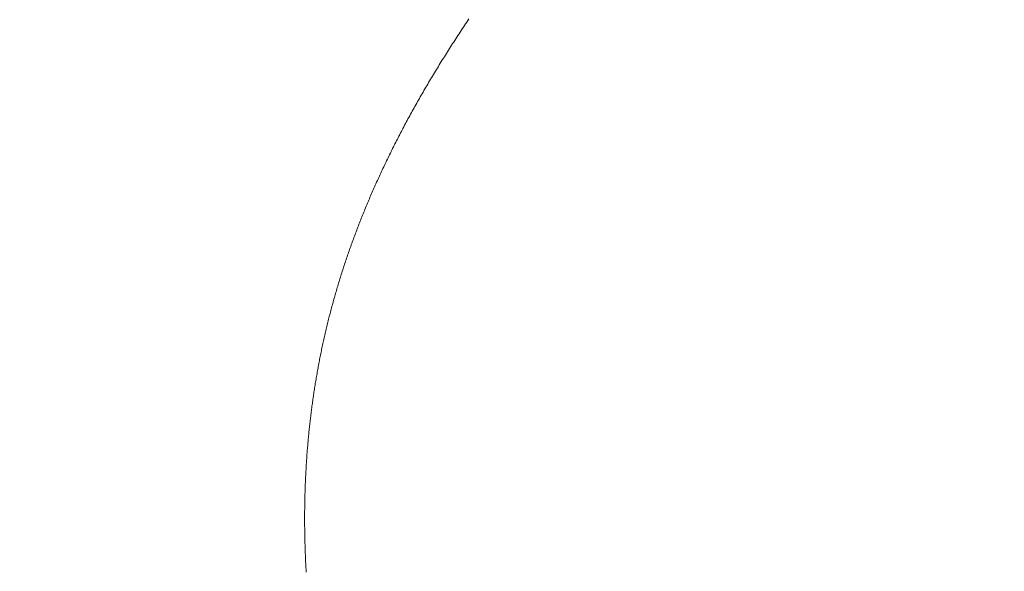
# Model space of a CAD drawing. Extents: x 0 to 171, y -1 to 179.
# Drawn here: x 21 to 21, y 15 to 15 of the extents above; entities that cross this region are included whole.
import ezdxf

# ---------------------------------------------------------------- set-up
doc = ezdxf.new("R2010")
doc.units = 0
doc.header["$MEASUREMENT"] = 0
doc.header["$PDMODE"] = 2
doc.layers.get('0').update_dxf_attribs({"linetype": 'CONTINUOUS'})
doc.layers.get('Defpoints').update_dxf_attribs({"linetype": 'CONTINUOUS'})
doc.layers.add('Dimension', color=2, linetype='CONTINUOUS', lineweight=15)
doc.layers.add('OBJECT DETAIL', color=254, linetype='CONTINUOUS', lineweight=20)
doc.styles.get("Standard").update_dxf_attribs({"font": 'ARIAL.TTF'})
doc.dimstyles.new('Nabco Dimension Arch Style - Autocad', dxfattribs={"dimscale": 7, "dimtxt": 0.125, "dimasz": 0.125, "dimexe": 0.04, "dimexo": 0.04, "dimgap": 0.04, "dimtad": 0, "dimdec": 4, "dimrnd": 2e-05, "dimzin": 4, "dimdsep": 46, "dimlunit": 5, "dimtxsty": 'Standard', "dimcen": 0, "dimclrd": 256, "dimclre": 256, "dimclrt": 256, "dimadec": 1, "dimazin": 1, "dimtm": 1e-09, "dimtfac": 1, "dimtdec": 4, "dimtofl": 0, "dimtmove": 0, "dimatfit": 3, "dimfxl": 0, "dimfrac": 2, "dimtolj": 1, "dimtzin": 4, "dimlwd": -1, "dimlwe": -1, "dimarcsym": 0})

# ---------------------------------------------------------------- blocks, each defined once
blk = doc.blocks.new('*D32')
at = {"layer": 'Defpoints', "color": 0}
for p in [(36.933247, 18.013523), (36.933247, 15.722135), (19.683247, 14.786541)]:
    blk.add_point(p, dxfattribs=at)
at = {"layer": 'Dimension'}
for p, q in [((19.683247, 14.906541), (19.683247, 18.133523)), ((36.933247, 15.842135), (36.933247, 18.133523)), ((20.058247, 18.013523), (25.932875, 18.013523)), ((36.558247, 18.013523), (30.683619, 18.013523))]:
    blk.add_line(p, q, dxfattribs=at)
for points in [[(20.058247, 18.076023), (20.058247, 17.951023), (19.683247, 18.013523)], [(36.558247, 18.076023), (36.558247, 17.951023), (36.933247, 18.013523)]]:
    blk.add_solid(points, dxfattribs=at)
at = {"layer": 'Dimension', "insert": (28.308247, 18.013523), "char_height": 0.375, "attachment_point": 5}
blk.add_mtext('\\A1;SLIDING WINDOW', dxfattribs=at)
blk = doc.blocks.new('GLSTOP')
for p, q in [((-0.381176, -0.156163), (-0.381178, -0.156123)), ((-0.381176, -0.156163), (-0.381178, -0.156123)), ((-0.381173, -0.156204), (-0.381176, -0.156163)), ((-0.381173, -0.156204), (-0.381176, -0.156163)), ((-0.381171, -0.156244), (-0.381173, -0.156204)), ((-0.381171, -0.156244), (-0.381173, -0.156204)), ((-0.381169, -0.156284), (-0.381171, -0.156244)), ((-0.381169, -0.156284), (-0.381171, -0.156244)), ((-0.381167, -0.156324), (-0.381169, -0.156284)), ((-0.381167, -0.156324), (-0.381169, -0.156284)), ((-0.381165, -0.156365), (-0.381167, -0.156324)), ((-0.381165, -0.156365), (-0.381167, -0.156324)), ((-0.381163, -0.156405), (-0.381165, -0.156365)), ((-0.381163, -0.156405), (-0.381165, -0.156365)), ((-0.381161, -0.156445), (-0.381163, -0.156405)), ((-0.381161, -0.156445), (-0.381163, -0.156405)), ((-0.38116, -0.156485), (-0.381161, -0.156445)), ((-0.38116, -0.156485), (-0.381161, -0.156445)), ((-0.381158, -0.156525), (-0.38116, -0.156485)), ((-0.381158, -0.156525), (-0.38116, -0.156485)), ((-0.381156, -0.156566), (-0.381158, -0.156525)), ((-0.381156, -0.156566), (-0.381158, -0.156525)), ((-0.381155, -0.156606), (-0.381156, -0.156566)), ((-0.381155, -0.156606), (-0.381156, -0.156566)), ((-0.381153, -0.156646), (-0.381155, -0.156606)), ((-0.381153, -0.156646), (-0.381155, -0.156606)), ((-0.381152, -0.156686), (-0.381153, -0.156646)), ((-0.381152, -0.156686), (-0.381153, -0.156646)), ((-0.38115, -0.156726), (-0.381152, -0.156686)), ((-0.38115, -0.156726), (-0.381152, -0.156686)), ((-0.381149, -0.156766), (-0.38115, -0.156726)), ((-0.381149, -0.156766), (-0.38115, -0.156726)), ((-0.381147, -0.156806), (-0.381149, -0.156766)), ((-0.381147, -0.156806), (-0.381149, -0.156766)), ((-0.381146, -0.156847), (-0.381147, -0.156806)), ((-0.381146, -0.156847), (-0.381147, -0.156806)), ((-0.381145, -0.156887), (-0.381146, -0.156847)), ((-0.381145, -0.156887), (-0.381146, -0.156847)), ((-0.381144, -0.156927), (-0.381145, -0.156887)), ((-0.381144, -0.156927), (-0.381145, -0.156887)), ((-0.381143, -0.156967), (-0.381144, -0.156927)), ((-0.381143, -0.156967), (-0.381144, -0.156927)), ((-0.381142, -0.157007), (-0.381143, -0.156967)), ((-0.381142, -0.157007), (-0.381143, -0.156967)), ((-0.381141, -0.157047), (-0.381142, -0.157007)), ((-0.381141, -0.157047), (-0.381142, -0.157007)), ((-0.38114, -0.157087), (-0.381141, -0.157047)), ((-0.38114, -0.157087), (-0.381141, -0.157047)), ((-0.381139, -0.157127), (-0.38114, -0.157087)), ((-0.381139, -0.157127), (-0.38114, -0.157087)), ((-0.381139, -0.157167), (-0.381139, -0.157127)), ((-0.381139, -0.157167), (-0.381139, -0.157127)), ((-0.381138, -0.157207), (-0.381139, -0.157167)), ((-0.381138, -0.157207), (-0.381139, -0.157167)), ((-0.381137, -0.157247), (-0.381138, -0.157207)), ((-0.381137, -0.157247), (-0.381138, -0.157207)), ((-0.381137, -0.157287), (-0.381137, -0.157247)), ((-0.381137, -0.157287), (-0.381137, -0.157247)), ((-0.381136, -0.157327), (-0.381137, -0.157287)), ((-0.381136, -0.157327), (-0.381137, -0.157287)), ((-0.381136, -0.157367), (-0.381136, -0.157327)), ((-0.381136, -0.157367), (-0.381136, -0.157327)), ((-0.381135, -0.157407), (-0.381136, -0.157367)), ((-0.381135, -0.157407), (-0.381136, -0.157367)), ((-0.381135, -0.157447), (-0.381135, -0.157407)), ((-0.381135, -0.157447), (-0.381135, -0.157407)), ((-0.381135, -0.157487), (-0.381135, -0.157447)), ((-0.381135, -0.157487), (-0.381135, -0.157447)), ((-0.381135, -0.157527), (-0.381135, -0.157487)), ((-0.381135, -0.157527), (-0.381135, -0.157487)), ((-0.381134, -0.157567), (-0.381135, -0.157527)), ((-0.381134, -0.157567), (-0.381135, -0.157527)), ((-0.381134, -0.157607), (-0.381134, -0.157567)), ((-0.381134, -0.157607), (-0.381134, -0.157567)), ((-0.381136, -0.157887), (-0.381135, -0.157847)), ((-0.381136, -0.157887), (-0.381135, -0.157847)), ((-0.381135, -0.157687), (-0.381134, -0.157647)), ((-0.381135, -0.157687), (-0.381134, -0.157647)), ((-0.381135, -0.157727), (-0.381135, -0.157687)), ((-0.381135, -0.157727), (-0.381135, -0.157687)), ((-0.381135, -0.157767), (-0.381135, -0.157727)), ((-0.381135, -0.157767), (-0.381135, -0.157727)), ((-0.381135, -0.157807), (-0.381135, -0.157767)), ((-0.381135, -0.157807), (-0.381135, -0.157767)), ((-0.381135, -0.157847), (-0.381135, -0.157807)), ((-0.381135, -0.157847), (-0.381135, -0.157807)), ((-0.381134, -0.157647), (-0.381134, -0.157607)), ((-0.381134, -0.157647), (-0.381134, -0.157607)), ((-0.38114, -0.158166), (-0.381139, -0.158126)), ((-0.38114, -0.158166), (-0.381139, -0.158126)), ((-0.381139, -0.158086), (-0.381138, -0.158046)), ((-0.381139, -0.158086), (-0.381138, -0.158046)), ((-0.381139, -0.158126), (-0.381139, -0.158086)), ((-0.381139, -0.158126), (-0.381139, -0.158086)), ((-0.381138, -0.158046), (-0.381137, -0.158006)), ((-0.381138, -0.158046), (-0.381137, -0.158006)), ((-0.381137, -0.157966), (-0.381136, -0.157926)), ((-0.381137, -0.157966), (-0.381136, -0.157926)), ((-0.381137, -0.158006), (-0.381137, -0.157966)), ((-0.381137, -0.158006), (-0.381137, -0.157966)), ((-0.381136, -0.157926), (-0.381136, -0.157887)), ((-0.381136, -0.157926), (-0.381136, -0.157887)), ((-0.381148, -0.158445), (-0.381147, -0.158405)), ((-0.381148, -0.158445), (-0.381147, -0.158405)), ((-0.381147, -0.158405), (-0.381145, -0.158365)), ((-0.381147, -0.158405), (-0.381145, -0.158365)), ((-0.381145, -0.158365), (-0.381144, -0.158325)), ((-0.381145, -0.158365), (-0.381144, -0.158325)), ((-0.381144, -0.158325), (-0.381143, -0.158285)), ((-0.381144, -0.158325), (-0.381143, -0.158285)), ((-0.381143, -0.158285), (-0.381142, -0.158245)), ((-0.381143, -0.158285), (-0.381142, -0.158245)), ((-0.381142, -0.158245), (-0.381141, -0.158206)), ((-0.381142, -0.158245), (-0.381141, -0.158206)), ((-0.381141, -0.158206), (-0.38114, -0.158166)), ((-0.381141, -0.158206), (-0.38114, -0.158166)), ((-0.381159, -0.158723), (-0.381157, -0.158684)), ((-0.381159, -0.158723), (-0.381157, -0.158684)), ((-0.381157, -0.158684), (-0.381155, -0.158644)), ((-0.381157, -0.158684), (-0.381155, -0.158644)), ((-0.381155, -0.158644), (-0.381154, -0.158604)), ((-0.381155, -0.158644), (-0.381154, -0.158604)), ((-0.381154, -0.158604), (-0.381152, -0.158564)), ((-0.381154, -0.158604), (-0.381152, -0.158564)), ((-0.381152, -0.158564), (-0.381151, -0.158524)), ((-0.381152, -0.158564), (-0.381151, -0.158524)), ((-0.381151, -0.158524), (-0.381149, -0.158484)), ((-0.381151, -0.158524), (-0.381149, -0.158484)), ((-0.381149, -0.158484), (-0.381148, -0.158445)), ((-0.381149, -0.158484), (-0.381148, -0.158445)), ((-0.381173, -0.159002), (-0.38117, -0.158962)), ((-0.381173, -0.159002), (-0.38117, -0.158962)), ((-0.38117, -0.158962), (-0.381168, -0.158922)), ((-0.38117, -0.158962), (-0.381168, -0.158922)), ((-0.381168, -0.158922), (-0.381166, -0.158883)), ((-0.381168, -0.158922), (-0.381166, -0.158883)), ((-0.381166, -0.158883), (-0.381164, -0.158843)), ((-0.381166, -0.158883), (-0.381164, -0.158843)), ((-0.381164, -0.158843), (-0.381162, -0.158803)), ((-0.381164, -0.158843), (-0.381162, -0.158803)), ((-0.381162, -0.158803), (-0.38116, -0.158763)), ((-0.381162, -0.158803), (-0.38116, -0.158763)), ((-0.38116, -0.158763), (-0.381159, -0.158723)), ((-0.38116, -0.158763), (-0.381159, -0.158723)), ((-0.38119, -0.159281), (-0.381187, -0.159241)), ((-0.38119, -0.159281), (-0.381187, -0.159241)), ((-0.381187, -0.159241), (-0.381185, -0.159201)), ((-0.381187, -0.159241), (-0.381185, -0.159201)), ((-0.381185, -0.159201), (-0.381182, -0.159161)), ((-0.381185, -0.159201), (-0.381182, -0.159161)), ((-0.381182, -0.159161), (-0.38118, -0.159121)), ((-0.381182, -0.159161), (-0.38118, -0.159121)), ((-0.38118, -0.159121), (-0.381177, -0.159082)), ((-0.38118, -0.159121), (-0.381177, -0.159082)), ((-0.381177, -0.159082), (-0.381175, -0.159042)), ((-0.381177, -0.159082), (-0.381175, -0.159042)), ((-0.381175, -0.159042), (-0.381173, -0.159002)), ((-0.381175, -0.159042), (-0.381173, -0.159002)), ((-0.38121, -0.159559), (-0.381207, -0.159519)), ((-0.38121, -0.159559), (-0.381207, -0.159519)), ((-0.381207, -0.159519), (-0.381204, -0.15948)), ((-0.381207, -0.159519), (-0.381204, -0.15948)), ((-0.381204, -0.15948), (-0.381201, -0.15944)), ((-0.381204, -0.15948), (-0.381201, -0.15944)), ((-0.381201, -0.15944), (-0.381198, -0.1594)), ((-0.381201, -0.15944), (-0.381198, -0.1594)), ((-0.381198, -0.1594), (-0.381195, -0.15936)), ((-0.381198, -0.1594), (-0.381195, -0.15936)), ((-0.381195, -0.15936), (-0.381193, -0.15932)), ((-0.381195, -0.15936), (-0.381193, -0.15932)), ((-0.381193, -0.15932), (-0.38119, -0.159281)), ((-0.381193, -0.15932), (-0.38119, -0.159281)), ((-0.381234, -0.159838), (-0.38123, -0.159798)), ((-0.381234, -0.159838), (-0.38123, -0.159798)), ((-0.38123, -0.159798), (-0.381227, -0.159758)), ((-0.38123, -0.159798), (-0.381227, -0.159758)), ((-0.381227, -0.159758), (-0.381223, -0.159718)), ((-0.381227, -0.159758), (-0.381223, -0.159718)), ((-0.381223, -0.159718), (-0.38122, -0.159679)), ((-0.381223, -0.159718), (-0.38122, -0.159679)), ((-0.38122, -0.159679), (-0.381217, -0.159639)), ((-0.38122, -0.159679), (-0.381217, -0.159639)), ((-0.381217, -0.159639), (-0.381213, -0.159599)), ((-0.381217, -0.159639), (-0.381213, -0.159599)), ((-0.381213, -0.159599), (-0.38121, -0.159559)), ((-0.381213, -0.159599), (-0.38121, -0.159559)), ((-0.381261, -0.160117), (-0.381257, -0.160077)), ((-0.381261, -0.160117), (-0.381257, -0.160077)), ((-0.381257, -0.160077), (-0.381253, -0.160037)), ((-0.381257, -0.160077), (-0.381253, -0.160037)), ((-0.381253, -0.160037), (-0.381249, -0.159997)), ((-0.381253, -0.160037), (-0.381249, -0.159997)), ((-0.381249, -0.159997), (-0.381245, -0.159957)), ((-0.381249, -0.159997), (-0.381245, -0.159957)), ((-0.381245, -0.159957), (-0.381241, -0.159917)), ((-0.381245, -0.159957), (-0.381241, -0.159917)), ((-0.381241, -0.159917), (-0.381238, -0.159878)), ((-0.381241, -0.159917), (-0.381238, -0.159878)), ((-0.381238, -0.159878), (-0.381234, -0.159838)), ((-0.381238, -0.159878), (-0.381234, -0.159838)), ((-0.381291, -0.160395), (-0.381287, -0.160356)), ((-0.381291, -0.160395), (-0.381287, -0.160356)), ((-0.381287, -0.160356), (-0.381282, -0.160316)), ((-0.381287, -0.160356), (-0.381282, -0.160316)), ((-0.381282, -0.160316), (-0.381278, -0.160276)), ((-0.381282, -0.160316), (-0.381278, -0.160276)), ((-0.381278, -0.160276), (-0.381274, -0.160236)), ((-0.381278, -0.160276), (-0.381274, -0.160236)), ((-0.381274, -0.160236), (-0.381269, -0.160196)), ((-0.381274, -0.160236), (-0.381269, -0.160196)), ((-0.381269, -0.160196), (-0.381265, -0.160156)), ((-0.381269, -0.160196), (-0.381265, -0.160156)), ((-0.381265, -0.160156), (-0.381261, -0.160117)), ((-0.381265, -0.160156), (-0.381261, -0.160117)), ((-0.381325, -0.160675), (-0.38132, -0.160635)), ((-0.381325, -0.160675), (-0.38132, -0.160635)), ((-0.38132, -0.160635), (-0.381315, -0.160595)), ((-0.38132, -0.160635), (-0.381315, -0.160595)), ((-0.381315, -0.160595), (-0.38131, -0.160555)), ((-0.381315, -0.160595), (-0.38131, -0.160555)), ((-0.38131, -0.160555), (-0.381306, -0.160515)), ((-0.38131, -0.160555), (-0.381306, -0.160515)), ((-0.381306, -0.160515), (-0.381301, -0.160475)), ((-0.381306, -0.160515), (-0.381301, -0.160475)), ((-0.381301, -0.160475), (-0.381296, -0.160435)), ((-0.381301, -0.160475), (-0.381296, -0.160435)), ((-0.381296, -0.160435), (-0.381291, -0.160395)), ((-0.381296, -0.160435), (-0.381291, -0.160395)), ((-0.381363, -0.160954), (-0.381357, -0.160914)), ((-0.381363, -0.160954), (-0.381357, -0.160914)), ((-0.381357, -0.160914), (-0.381352, -0.160874)), ((-0.381357, -0.160914), (-0.381352, -0.160874)), ((-0.381352, -0.160874), (-0.381346, -0.160834)), ((-0.381352, -0.160874), (-0.381346, -0.160834)), ((-0.381346, -0.160834), (-0.381341, -0.160794)), ((-0.381346, -0.160834), (-0.381341, -0.160794)), ((-0.381341, -0.160794), (-0.381336, -0.160754)), ((-0.381341, -0.160794), (-0.381336, -0.160754)), ((-0.381336, -0.160754), (-0.38133, -0.160714)), ((-0.381336, -0.160754), (-0.38133, -0.160714)), ((-0.38133, -0.160714), (-0.381325, -0.160675)), ((-0.38133, -0.160714), (-0.381325, -0.160675)), ((-0.381404, -0.161233), (-0.381398, -0.161193)), ((-0.381404, -0.161233), (-0.381398, -0.161193)), ((-0.381398, -0.161193), (-0.381392, -0.161154)), ((-0.381398, -0.161193), (-0.381392, -0.161154)), ((-0.381392, -0.161154), (-0.381386, -0.161114)), ((-0.381392, -0.161154), (-0.381386, -0.161114)), ((-0.381386, -0.161114), (-0.38138, -0.161074)), ((-0.381386, -0.161114), (-0.38138, -0.161074)), ((-0.38138, -0.161074), (-0.381374, -0.161034)), ((-0.38138, -0.161074), (-0.381374, -0.161034)), ((-0.381374, -0.161034), (-0.381368, -0.160994)), ((-0.381374, -0.161034), (-0.381368, -0.160994)), ((-0.381368, -0.160994), (-0.381363, -0.160954)), ((-0.381368, -0.160994), (-0.381363, -0.160954)), ((-0.381449, -0.161513), (-0.381442, -0.161473)), ((-0.381449, -0.161513), (-0.381442, -0.161473)), ((-0.381442, -0.161473), (-0.381435, -0.161433)), ((-0.381442, -0.161473), (-0.381435, -0.161433)), ((-0.381435, -0.161433), (-0.381429, -0.161393)), ((-0.381435, -0.161433), (-0.381429, -0.161393)), ((-0.381429, -0.161393), (-0.381423, -0.161353)), ((-0.381429, -0.161393), (-0.381423, -0.161353)), ((-0.381423, -0.161353), (-0.381416, -0.161313)), ((-0.381423, -0.161353), (-0.381416, -0.161313)), ((-0.381416, -0.161313), (-0.38141, -0.161273)), ((-0.381416, -0.161313), (-0.38141, -0.161273)), ((-0.38141, -0.161273), (-0.381404, -0.161233)), ((-0.38141, -0.161273), (-0.381404, -0.161233)), ((-0.381497, -0.161794), (-0.38149, -0.161754)), ((-0.381497, -0.161794), (-0.38149, -0.161754)), ((-0.38149, -0.161754), (-0.381483, -0.161714)), ((-0.38149, -0.161754), (-0.381483, -0.161714)), ((-0.381483, -0.161714), (-0.381476, -0.161674)), ((-0.381483, -0.161714), (-0.381476, -0.161674)), ((-0.381476, -0.161674), (-0.381469, -0.161634)), ((-0.381476, -0.161674), (-0.381469, -0.161634)), ((-0.381469, -0.161634), (-0.381462, -0.161594)), ((-0.381469, -0.161634), (-0.381462, -0.161594)), ((-0.381462, -0.161594), (-0.381455, -0.161554)), ((-0.381462, -0.161594), (-0.381455, -0.161554)), ((-0.381455, -0.161554), (-0.381449, -0.161513)), ((-0.381455, -0.161554), (-0.381449, -0.161513)), ((-0.381542, -0.162035), (-0.381534, -0.161995)), ((-0.381542, -0.162035), (-0.381534, -0.161995)), ((-0.381534, -0.161995), (-0.381527, -0.161954)), ((-0.381534, -0.161995), (-0.381527, -0.161954)), ((-0.381527, -0.161954), (-0.381519, -0.161914)), ((-0.381527, -0.161954), (-0.381519, -0.161914)), ((-0.381519, -0.161914), (-0.381512, -0.161874)), ((-0.381519, -0.161914), (-0.381512, -0.161874)), ((-0.381512, -0.161874), (-0.381504, -0.161834)), ((-0.381512, -0.161874), (-0.381504, -0.161834)), ((-0.381504, -0.161834), (-0.381497, -0.161794)), ((-0.381504, -0.161834), (-0.381497, -0.161794)), ((-0.381598, -0.162316), (-0.381589, -0.162276)), ((-0.381598, -0.162316), (-0.381589, -0.162276)), ((-0.381589, -0.162276), (-0.381581, -0.162236)), ((-0.381589, -0.162276), (-0.381581, -0.162236)), ((-0.381581, -0.162236), (-0.381573, -0.162195)), ((-0.381581, -0.162236), (-0.381573, -0.162195)), ((-0.381573, -0.162195), (-0.381565, -0.162155)), ((-0.381573, -0.162195), (-0.381565, -0.162155)), ((-0.381565, -0.162155), (-0.381557, -0.162115)), ((-0.381565, -0.162155), (-0.381557, -0.162115)), ((-0.381557, -0.162115), (-0.38155, -0.162075)), ((-0.381557, -0.162115), (-0.38155, -0.162075)), ((-0.38155, -0.162075), (-0.381542, -0.162035)), ((-0.38155, -0.162075), (-0.381542, -0.162035)), ((-0.381657, -0.162598), (-0.381649, -0.162558)), ((-0.381657, -0.162598), (-0.381649, -0.162558)), ((-0.381649, -0.162558), (-0.38164, -0.162517)), ((-0.381649, -0.162558), (-0.38164, -0.162517)), ((-0.38164, -0.162517), (-0.381631, -0.162477)), ((-0.38164, -0.162517), (-0.381631, -0.162477)), ((-0.381631, -0.162477), (-0.381623, -0.162437)), ((-0.381631, -0.162477), (-0.381623, -0.162437)), ((-0.381623, -0.162437), (-0.381614, -0.162397)), ((-0.381623, -0.162437), (-0.381614, -0.162397)), ((-0.381614, -0.162397), (-0.381606, -0.162356)), ((-0.381614, -0.162397), (-0.381606, -0.162356)), ((-0.381606, -0.162356), (-0.381598, -0.162316)), ((-0.381606, -0.162356), (-0.381598, -0.162316)), ((-0.381721, -0.162881), (-0.381712, -0.16284)), ((-0.381721, -0.162881), (-0.381712, -0.16284)), ((-0.381712, -0.16284), (-0.381702, -0.1628)), ((-0.381712, -0.16284), (-0.381702, -0.1628)), ((-0.381702, -0.1628), (-0.381693, -0.162759)), ((-0.381702, -0.1628), (-0.381693, -0.162759)), ((-0.381693, -0.162759), (-0.381684, -0.162719)), ((-0.381693, -0.162759), (-0.381684, -0.162719)), ((-0.381684, -0.162719), (-0.381675, -0.162679)), ((-0.381684, -0.162719), (-0.381675, -0.162679)), ((-0.381675, -0.162679), (-0.381666, -0.162638)), ((-0.381675, -0.162679), (-0.381666, -0.162638)), ((-0.381666, -0.162638), (-0.381657, -0.162598)), ((-0.381666, -0.162638), (-0.381657, -0.162598)), ((-0.381789, -0.163164), (-0.381779, -0.163123)), ((-0.381789, -0.163164), (-0.381779, -0.163123)), ((-0.381779, -0.163123), (-0.381769, -0.163083)), ((-0.381779, -0.163123), (-0.381769, -0.163083)), ((-0.381769, -0.163083), (-0.381759, -0.163042)), ((-0.381769, -0.163083), (-0.381759, -0.163042)), ((-0.381759, -0.163042), (-0.38175, -0.163002)), ((-0.381759, -0.163042), (-0.38175, -0.163002)), ((-0.38175, -0.163002), (-0.38174, -0.162962)), ((-0.38175, -0.163002), (-0.38174, -0.162962)), ((-0.38174, -0.162962), (-0.381731, -0.162921)), ((-0.38174, -0.162962), (-0.381731, -0.162921)), ((-0.381731, -0.162921), (-0.381721, -0.162881)), ((-0.381731, -0.162921), (-0.381721, -0.162881)), ((-0.381861, -0.163448), (-0.381851, -0.163407)), ((-0.381861, -0.163448), (-0.381851, -0.163407)), ((-0.381851, -0.163407), (-0.38184, -0.163367)), ((-0.381851, -0.163407), (-0.38184, -0.163367)), ((-0.38184, -0.163367), (-0.38183, -0.163326)), ((-0.38184, -0.163367), (-0.38183, -0.163326)), ((-0.38183, -0.163326), (-0.38182, -0.163286)), ((-0.38183, -0.163326), (-0.38182, -0.163286)), ((-0.38182, -0.163286), (-0.381809, -0.163245)), ((-0.38182, -0.163286), (-0.381809, -0.163245)), ((-0.381809, -0.163245), (-0.381799, -0.163205)), ((-0.381809, -0.163245), (-0.381799, -0.163205)), ((-0.381799, -0.163205), (-0.381789, -0.163164)), ((-0.381799, -0.163205), (-0.381789, -0.163164)), ((-0.381938, -0.163733), (-0.381927, -0.163692)), ((-0.381938, -0.163733), (-0.381927, -0.163692)), ((-0.381927, -0.163692), (-0.381916, -0.163652)), ((-0.381927, -0.163692), (-0.381916, -0.163652)), ((-0.381916, -0.163652), (-0.381905, -0.163611)), ((-0.381916, -0.163652), (-0.381905, -0.163611)), ((-0.381905, -0.163611), (-0.381894, -0.16357)), ((-0.381905, -0.163611), (-0.381894, -0.16357)), ((-0.381894, -0.16357), (-0.381883, -0.163529)), ((-0.381894, -0.16357), (-0.381883, -0.163529)), ((-0.381883, -0.163529), (-0.381872, -0.163489)), ((-0.381883, -0.163529), (-0.381872, -0.163489)), ((-0.381872, -0.163489), (-0.381861, -0.163448)), ((-0.381872, -0.163489), (-0.381861, -0.163448)), ((-0.382007, -0.163978), (-0.381995, -0.163937)), ((-0.382007, -0.163978), (-0.381995, -0.163937)), ((-0.381995, -0.163937), (-0.381984, -0.163896)), ((-0.381995, -0.163937), (-0.381984, -0.163896)), ((-0.381984, -0.163896), (-0.381972, -0.163855)), ((-0.381984, -0.163896), (-0.381972, -0.163855)), ((-0.381972, -0.163855), (-0.381961, -0.163815)), ((-0.381972, -0.163855), (-0.381961, -0.163815)), ((-0.381961, -0.163815), (-0.381949, -0.163774)), ((-0.381961, -0.163815), (-0.381949, -0.163774)), ((-0.381949, -0.163774), (-0.381938, -0.163733)), ((-0.381949, -0.163774), (-0.381938, -0.163733)), ((-0.382092, -0.164264), (-0.382079, -0.164223)), ((-0.382092, -0.164264), (-0.382079, -0.164223)), ((-0.382079, -0.164223), (-0.382067, -0.164182)), ((-0.382079, -0.164223), (-0.382067, -0.164182)), ((-0.382067, -0.164182), (-0.382055, -0.164142)), ((-0.382067, -0.164182), (-0.382055, -0.164142)), ((-0.382055, -0.164142), (-0.382043, -0.164101)), ((-0.382055, -0.164142), (-0.382043, -0.164101)), ((-0.382043, -0.164101), (-0.382031, -0.16406)), ((-0.382043, -0.164101), (-0.382031, -0.16406)), ((-0.382031, -0.16406), (-0.382019, -0.164019)), ((-0.382031, -0.16406), (-0.382019, -0.164019)), ((-0.382019, -0.164019), (-0.382007, -0.163978)), ((-0.382019, -0.164019), (-0.382007, -0.163978)), ((-0.382181, -0.164552), (-0.382168, -0.164511)), ((-0.382181, -0.164552), (-0.382168, -0.164511)), ((-0.382168, -0.164511), (-0.382155, -0.16447)), ((-0.382168, -0.164511), (-0.382155, -0.16447)), ((-0.382155, -0.16447), (-0.382142, -0.164429)), ((-0.382155, -0.16447), (-0.382142, -0.164429)), ((-0.382142, -0.164429), (-0.38213, -0.164388)), ((-0.382142, -0.164429), (-0.38213, -0.164388)), ((-0.38213, -0.164388), (-0.382117, -0.164347)), ((-0.38213, -0.164388), (-0.382117, -0.164347)), ((-0.382117, -0.164347), (-0.382104, -0.164305)), ((-0.382117, -0.164347), (-0.382104, -0.164305)), ((-0.382104, -0.164305), (-0.382092, -0.164264)), ((-0.382104, -0.164305), (-0.382092, -0.164264)), ((-0.382275, -0.164841), (-0.382261, -0.164799)), ((-0.382275, -0.164841), (-0.382261, -0.164799)), ((-0.382261, -0.164799), (-0.382248, -0.164758)), ((-0.382261, -0.164799), (-0.382248, -0.164758)), ((-0.382248, -0.164758), (-0.382234, -0.164717)), ((-0.382248, -0.164758), (-0.382234, -0.164717)), ((-0.382234, -0.164717), (-0.382221, -0.164676)), ((-0.382234, -0.164717), (-0.382221, -0.164676)), ((-0.382221, -0.164676), (-0.382208, -0.164634)), ((-0.382221, -0.164676), (-0.382208, -0.164634)), ((-0.382208, -0.164634), (-0.382194, -0.164593)), ((-0.382208, -0.164634), (-0.382194, -0.164593)), ((-0.382194, -0.164593), (-0.382181, -0.164552)), ((-0.382194, -0.164593), (-0.382181, -0.164552)), ((-0.382359, -0.165089), (-0.382345, -0.165047)), ((-0.382359, -0.165089), (-0.382345, -0.165047)), ((-0.382345, -0.165047), (-0.382331, -0.165006)), ((-0.382345, -0.165047), (-0.382331, -0.165006)), ((-0.382331, -0.165006), (-0.382317, -0.164965)), ((-0.382331, -0.165006), (-0.382317, -0.164965)), ((-0.382317, -0.164965), (-0.382303, -0.164923)), ((-0.382317, -0.164965), (-0.382303, -0.164923)), ((-0.382303, -0.164923), (-0.382289, -0.164882)), ((-0.382303, -0.164923), (-0.382289, -0.164882)), ((-0.382289, -0.164882), (-0.382275, -0.164841)), ((-0.382289, -0.164882), (-0.382275, -0.164841)), ((-0.382462, -0.16538), (-0.382447, -0.165338)), ((-0.382462, -0.16538), (-0.382447, -0.165338)), ((-0.382447, -0.165338), (-0.382432, -0.165296)), ((-0.382447, -0.165338), (-0.382432, -0.165296)), ((-0.382432, -0.165296), (-0.382417, -0.165255)), ((-0.382432, -0.165296), (-0.382417, -0.165255)), ((-0.382417, -0.165255), (-0.382403, -0.165213)), ((-0.382417, -0.165255), (-0.382403, -0.165213)), ((-0.382403, -0.165213), (-0.382388, -0.165172)), ((-0.382403, -0.165213), (-0.382388, -0.165172)), ((-0.382388, -0.165172), (-0.382374, -0.16513)), ((-0.382388, -0.165172), (-0.382374, -0.16513)), ((-0.382374, -0.16513), (-0.382359, -0.165089)), ((-0.382374, -0.16513), (-0.382359, -0.165089)), ((-0.38257, -0.165671), (-0.382554, -0.16563)), ((-0.38257, -0.165671), (-0.382554, -0.16563)), ((-0.382554, -0.16563), (-0.382538, -0.165588)), ((-0.382554, -0.16563), (-0.382538, -0.165588)), ((-0.382538, -0.165588), (-0.382523, -0.165546)), ((-0.382538, -0.165588), (-0.382523, -0.165546)), ((-0.382523, -0.165546), (-0.382508, -0.165505)), ((-0.382523, -0.165546), (-0.382508, -0.165505)), ((-0.382508, -0.165505), (-0.382492, -0.165463)), ((-0.382508, -0.165505), (-0.382492, -0.165463)), ((-0.382492, -0.165463), (-0.382477, -0.165421)), ((-0.382492, -0.165463), (-0.382477, -0.165421)), ((-0.382477, -0.165421), (-0.382462, -0.16538)), ((-0.382477, -0.165421), (-0.382462, -0.16538)), ((-0.382666, -0.165923), (-0.38265, -0.165881)), ((-0.382666, -0.165923), (-0.38265, -0.165881)), ((-0.38265, -0.165881), (-0.382633, -0.165839)), ((-0.38265, -0.165881), (-0.382633, -0.165839)), ((-0.382633, -0.165839), (-0.382617, -0.165797)), ((-0.382633, -0.165839), (-0.382617, -0.165797)), ((-0.382617, -0.165797), (-0.382601, -0.165755)), ((-0.382617, -0.165797), (-0.382601, -0.165755)), ((-0.382601, -0.165755), (-0.382585, -0.165713)), ((-0.382601, -0.165755), (-0.382585, -0.165713)), ((-0.382585, -0.165713), (-0.38257, -0.165671)), ((-0.382585, -0.165713), (-0.38257, -0.165671)), ((-0.382783, -0.166217), (-0.382766, -0.166175)), ((-0.382783, -0.166217), (-0.382766, -0.166175)), ((-0.382766, -0.166175), (-0.382749, -0.166133)), ((-0.382766, -0.166175), (-0.382749, -0.166133)), ((-0.382749, -0.166133), (-0.382732, -0.166091)), ((-0.382749, -0.166133), (-0.382732, -0.166091)), ((-0.382732, -0.166091), (-0.382715, -0.166049)), ((-0.382732, -0.166091), (-0.382715, -0.166049)), ((-0.382715, -0.166049), (-0.382699, -0.166007)), ((-0.382715, -0.166049), (-0.382699, -0.166007)), ((-0.382699, -0.166007), (-0.382682, -0.165965)), ((-0.382699, -0.166007), (-0.382682, -0.165965)), ((-0.382682, -0.165965), (-0.382666, -0.165923)), ((-0.382682, -0.165965), (-0.382666, -0.165923)), ((-0.382904, -0.166513), (-0.382887, -0.16647)), ((-0.382904, -0.166513), (-0.382887, -0.16647)), ((-0.382887, -0.16647), (-0.382869, -0.166428)), ((-0.382887, -0.16647), (-0.382869, -0.166428)), ((-0.382869, -0.166428), (-0.382852, -0.166386)), ((-0.382869, -0.166428), (-0.382852, -0.166386)), ((-0.382852, -0.166386), (-0.382834, -0.166343)), ((-0.382852, -0.166386), (-0.382834, -0.166343)), ((-0.382834, -0.166343), (-0.382817, -0.166301)), ((-0.382834, -0.166343), (-0.382817, -0.166301)), ((-0.382817, -0.166301), (-0.3828, -0.166259)), ((-0.382817, -0.166301), (-0.3828, -0.166259)), ((-0.3828, -0.166259), (-0.382783, -0.166217)), ((-0.3828, -0.166259), (-0.382783, -0.166217)), ((-0.383013, -0.166767), (-0.382995, -0.166725)), ((-0.383013, -0.166767), (-0.382995, -0.166725)), ((-0.382995, -0.166725), (-0.382976, -0.166682)), ((-0.382995, -0.166725), (-0.382976, -0.166682)), ((-0.382976, -0.166682), (-0.382958, -0.16664)), ((-0.382976, -0.166682), (-0.382958, -0.16664)), ((-0.382958, -0.16664), (-0.38294, -0.166597)), ((-0.382958, -0.16664), (-0.38294, -0.166597)), ((-0.38294, -0.166597), (-0.382922, -0.166555)), ((-0.38294, -0.166597), (-0.382922, -0.166555)), ((-0.382922, -0.166555), (-0.382904, -0.166513)), ((-0.382922, -0.166555), (-0.382904, -0.166513)), ((-0.383144, -0.167065), (-0.383125, -0.167023)), ((-0.383144, -0.167065), (-0.383125, -0.167023)), ((-0.383125, -0.167023), (-0.383106, -0.16698)), ((-0.383125, -0.167023), (-0.383106, -0.16698)), ((-0.383106, -0.16698), (-0.383087, -0.166937)), ((-0.383106, -0.16698), (-0.383087, -0.166937)), ((-0.383087, -0.166937), (-0.383069, -0.166895)), ((-0.383087, -0.166937), (-0.383069, -0.166895)), ((-0.383069, -0.166895), (-0.38305, -0.166852)), ((-0.383069, -0.166895), (-0.38305, -0.166852)), ((-0.38305, -0.166852), (-0.383031, -0.16681)), ((-0.38305, -0.166852), (-0.383031, -0.16681)), ((-0.383031, -0.16681), (-0.383013, -0.166767)), ((-0.383031, -0.16681), (-0.383013, -0.166767)), ((-0.383261, -0.167322), (-0.383242, -0.16728)), ((-0.383261, -0.167322), (-0.383242, -0.16728)), ((-0.383242, -0.16728), (-0.383222, -0.167237)), ((-0.383242, -0.16728), (-0.383222, -0.167237)), ((-0.383222, -0.167237), (-0.383202, -0.167194)), ((-0.383222, -0.167237), (-0.383202, -0.167194)), ((-0.383202, -0.167194), (-0.383183, -0.167151)), ((-0.383202, -0.167194), (-0.383183, -0.167151)), ((-0.383183, -0.167151), (-0.383164, -0.167108)), ((-0.383183, -0.167151), (-0.383164, -0.167108)), ((-0.383164, -0.167108), (-0.383144, -0.167065)), ((-0.383164, -0.167108), (-0.383144, -0.167065)), ((-0.383403, -0.167624), (-0.383382, -0.167581)), ((-0.383403, -0.167624), (-0.383382, -0.167581)), ((-0.383382, -0.167581), (-0.383362, -0.167537)), ((-0.383382, -0.167581), (-0.383362, -0.167537)), ((-0.383362, -0.167537), (-0.383342, -0.167494)), ((-0.383362, -0.167537), (-0.383342, -0.167494)), ((-0.383342, -0.167494), (-0.383321, -0.167451)), ((-0.383342, -0.167494), (-0.383321, -0.167451)), ((-0.383321, -0.167451), (-0.383301, -0.167408)), ((-0.383321, -0.167451), (-0.383301, -0.167408)), ((-0.383301, -0.167408), (-0.383281, -0.167365)), ((-0.383301, -0.167408), (-0.383281, -0.167365)), ((-0.383281, -0.167365), (-0.383261, -0.167322)), ((-0.383281, -0.167365), (-0.383261, -0.167322)), ((-0.383528, -0.167883), (-0.383507, -0.16784)), ((-0.383528, -0.167883), (-0.383507, -0.16784)), ((-0.383507, -0.16784), (-0.383486, -0.167797)), ((-0.383507, -0.16784), (-0.383486, -0.167797)), ((-0.383486, -0.167797), (-0.383465, -0.167753)), ((-0.383486, -0.167797), (-0.383465, -0.167753)), ((-0.383465, -0.167753), (-0.383444, -0.16771)), ((-0.383465, -0.167753), (-0.383444, -0.16771)), ((-0.383444, -0.16771), (-0.383423, -0.167667)), ((-0.383444, -0.16771), (-0.383423, -0.167667)), ((-0.383423, -0.167667), (-0.383403, -0.167624)), ((-0.383423, -0.167667), (-0.383403, -0.167624)), ((-0.383658, -0.168144), (-0.383636, -0.1681)), ((-0.383658, -0.168144), (-0.383636, -0.1681)), ((-0.383636, -0.1681), (-0.383614, -0.168057)), ((-0.383636, -0.1681), (-0.383614, -0.168057)), ((-0.383614, -0.168057), (-0.383593, -0.168013)), ((-0.383614, -0.168057), (-0.383593, -0.168013)), ((-0.383593, -0.168013), (-0.383571, -0.16797)), ((-0.383593, -0.168013), (-0.383571, -0.16797)), ((-0.383571, -0.16797), (-0.38355, -0.167927)), ((-0.383571, -0.16797), (-0.38355, -0.167927)), ((-0.38355, -0.167927), (-0.383528, -0.167883)), ((-0.38355, -0.167927), (-0.383528, -0.167883)), ((-0.383814, -0.16845), (-0.383792, -0.168406)), ((-0.383814, -0.16845), (-0.383792, -0.168406)), ((-0.383792, -0.168406), (-0.383769, -0.168362)), ((-0.383792, -0.168406), (-0.383769, -0.168362)), ((-0.383769, -0.168362), (-0.383747, -0.168318)), ((-0.383769, -0.168362), (-0.383747, -0.168318)), ((-0.383747, -0.168318), (-0.383724, -0.168275)), ((-0.383747, -0.168318), (-0.383724, -0.168275)), ((-0.383724, -0.168275), (-0.383702, -0.168231)), ((-0.383724, -0.168275), (-0.383702, -0.168231)), ((-0.383702, -0.168231), (-0.38368, -0.168188)), ((-0.383702, -0.168231), (-0.38368, -0.168188)), ((-0.38368, -0.168188), (-0.383658, -0.168144)), ((-0.38368, -0.168188), (-0.383658, -0.168144)), ((-0.383953, -0.168713), (-0.383929, -0.168669)), ((-0.383953, -0.168713), (-0.383929, -0.168669)), ((-0.383929, -0.168669), (-0.383906, -0.168625)), ((-0.383929, -0.168669), (-0.383906, -0.168625)), ((-0.383906, -0.168625), (-0.383883, -0.168581)), ((-0.383906, -0.168625), (-0.383883, -0.168581)), ((-0.383883, -0.168581), (-0.38386, -0.168537)), ((-0.383883, -0.168581), (-0.38386, -0.168537)), ((-0.38386, -0.168537), (-0.383837, -0.168494)), ((-0.38386, -0.168537), (-0.383837, -0.168494)), ((-0.383837, -0.168494), (-0.383814, -0.16845)), ((-0.383837, -0.168494), (-0.383814, -0.16845)), ((-0.384095, -0.168978), (-0.384071, -0.168934)), ((-0.384095, -0.168978), (-0.384071, -0.168934)), ((-0.384071, -0.168934), (-0.384047, -0.16889)), ((-0.384071, -0.168934), (-0.384047, -0.16889)), ((-0.384047, -0.16889), (-0.384024, -0.168846)), ((-0.384047, -0.16889), (-0.384024, -0.168846)), ((-0.384024, -0.168846), (-0.384, -0.168801)), ((-0.384024, -0.168846), (-0.384, -0.168801)), ((-0.384, -0.168801), (-0.383976, -0.168757)), ((-0.384, -0.168801), (-0.383976, -0.168757)), ((-0.383976, -0.168757), (-0.383953, -0.168713)), ((-0.383976, -0.168757), (-0.383953, -0.168713)), ((-0.384267, -0.169289), (-0.384242, -0.169245)), ((-0.384267, -0.169289), (-0.384242, -0.169245)), ((-0.384242, -0.169245), (-0.384218, -0.1692)), ((-0.384242, -0.169245), (-0.384218, -0.1692)), ((-0.384218, -0.1692), (-0.384193, -0.169156)), ((-0.384218, -0.1692), (-0.384193, -0.169156)), ((-0.384193, -0.169156), (-0.384168, -0.169111)), ((-0.384193, -0.169156), (-0.384168, -0.169111)), ((-0.384168, -0.169111), (-0.384144, -0.169067)), ((-0.384168, -0.169111), (-0.384144, -0.169067)), ((-0.384144, -0.169067), (-0.38412, -0.169023)), ((-0.384144, -0.169067), (-0.38412, -0.169023)), ((-0.38412, -0.169023), (-0.384095, -0.168978)), ((-0.38412, -0.169023), (-0.384095, -0.168978)), ((-0.384419, -0.169557), (-0.384394, -0.169512)), ((-0.384419, -0.169557), (-0.384394, -0.169512)), ((-0.384394, -0.169512), (-0.384368, -0.169468)), ((-0.384394, -0.169512), (-0.384368, -0.169468)), ((-0.384368, -0.169468), (-0.384343, -0.169423)), ((-0.384368, -0.169468), (-0.384343, -0.169423)), ((-0.384343, -0.169423), (-0.384318, -0.169378)), ((-0.384343, -0.169423), (-0.384318, -0.169378)), ((-0.384318, -0.169378), (-0.384292, -0.169334)), ((-0.384318, -0.169378), (-0.384292, -0.169334)), ((-0.384292, -0.169334), (-0.384267, -0.169289)), ((-0.384292, -0.169334), (-0.384267, -0.169289)), ((-0.384576, -0.169827), (-0.384549, -0.169782)), ((-0.384576, -0.169827), (-0.384549, -0.169782)), ((-0.384549, -0.169782), (-0.384523, -0.169737)), ((-0.384549, -0.169782), (-0.384523, -0.169737)), ((-0.384523, -0.169737), (-0.384497, -0.169692)), ((-0.384523, -0.169737), (-0.384497, -0.169692)), ((-0.384497, -0.169692), (-0.384471, -0.169647)), ((-0.384497, -0.169692), (-0.384471, -0.169647)), ((-0.384471, -0.169647), (-0.384445, -0.169602)), ((-0.384471, -0.169647), (-0.384445, -0.169602)), ((-0.384445, -0.169602), (-0.384419, -0.169557)), ((-0.384445, -0.169602), (-0.384419, -0.169557)), ((-0.384736, -0.170098), (-0.384709, -0.170052)), ((-0.384736, -0.170098), (-0.384709, -0.170052)), ((-0.384709, -0.170052), (-0.384682, -0.170007)), ((-0.384709, -0.170052), (-0.384682, -0.170007)), ((-0.384682, -0.170007), (-0.384655, -0.169962)), ((-0.384682, -0.170007), (-0.384655, -0.169962)), ((-0.384655, -0.169962), (-0.384629, -0.169917)), ((-0.384655, -0.169962), (-0.384629, -0.169917)), ((-0.384629, -0.169917), (-0.384602, -0.169872)), ((-0.384629, -0.169917), (-0.384602, -0.169872)), ((-0.384602, -0.169872), (-0.384576, -0.169827)), ((-0.384602, -0.169872), (-0.384576, -0.169827)), ((-0.384902, -0.17037), (-0.384874, -0.170324)), ((-0.384902, -0.17037), (-0.384874, -0.170324)), ((-0.384874, -0.170324), (-0.384846, -0.170279)), ((-0.384874, -0.170324), (-0.384846, -0.170279)), ((-0.384846, -0.170279), (-0.384818, -0.170234)), ((-0.384846, -0.170279), (-0.384818, -0.170234)), ((-0.384818, -0.170234), (-0.384791, -0.170188)), ((-0.384818, -0.170234), (-0.384791, -0.170188)), ((-0.384791, -0.170188), (-0.384764, -0.170143)), ((-0.384791, -0.170188), (-0.384764, -0.170143)), ((-0.384764, -0.170143), (-0.384736, -0.170098)), ((-0.384764, -0.170143), (-0.384736, -0.170098)), ((-0.385071, -0.170644), (-0.385043, -0.170598)), ((-0.385071, -0.170644), (-0.385043, -0.170598)), ((-0.385043, -0.170598), (-0.385014, -0.170553)), ((-0.385043, -0.170598), (-0.385014, -0.170553)), ((-0.385014, -0.170553), (-0.384986, -0.170507)), ((-0.385014, -0.170553), (-0.384986, -0.170507)), ((-0.384986, -0.170507), (-0.384958, -0.170461)), ((-0.384986, -0.170507), (-0.384958, -0.170461)), ((-0.384958, -0.170461), (-0.38493, -0.170416)), ((-0.384958, -0.170461), (-0.38493, -0.170416)), ((-0.38493, -0.170416), (-0.384902, -0.17037)), ((-0.38493, -0.170416), (-0.384902, -0.17037)), ((-0.385246, -0.17092), (-0.385216, -0.170874)), ((-0.385246, -0.17092), (-0.385216, -0.170874)), ((-0.385216, -0.170874), (-0.385187, -0.170828)), ((-0.385216, -0.170874), (-0.385187, -0.170828)), ((-0.385187, -0.170828), (-0.385158, -0.170782)), ((-0.385187, -0.170828), (-0.385158, -0.170782)), ((-0.385158, -0.170782), (-0.385129, -0.170736)), ((-0.385158, -0.170782), (-0.385129, -0.170736)), ((-0.385129, -0.170736), (-0.3851, -0.17069)), ((-0.385129, -0.170736), (-0.3851, -0.17069)), ((-0.3851, -0.17069), (-0.385071, -0.170644)), ((-0.3851, -0.17069), (-0.385071, -0.170644)), ((-0.385425, -0.171197), (-0.385394, -0.171151)), ((-0.385425, -0.171197), (-0.385394, -0.171151)), ((-0.385394, -0.171151), (-0.385364, -0.171105)), ((-0.385394, -0.171151), (-0.385364, -0.171105)), ((-0.385364, -0.171105), (-0.385335, -0.171058)), ((-0.385364, -0.171105), (-0.385335, -0.171058)), ((-0.385335, -0.171058), (-0.385305, -0.171012)), ((-0.385335, -0.171058), (-0.385305, -0.171012)), ((-0.385305, -0.171012), (-0.385275, -0.170966)), ((-0.385305, -0.171012), (-0.385275, -0.170966)), ((-0.385275, -0.170966), (-0.385246, -0.17092)), ((-0.385275, -0.170966), (-0.385246, -0.17092)), ((-0.385608, -0.171476), (-0.385577, -0.17143)), ((-0.385608, -0.171476), (-0.385577, -0.17143)), ((-0.385577, -0.17143), (-0.385546, -0.171383)), ((-0.385577, -0.17143), (-0.385546, -0.171383)), ((-0.385546, -0.171383), (-0.385516, -0.171336)), ((-0.385546, -0.171383), (-0.385516, -0.171336)), ((-0.385516, -0.171336), (-0.385485, -0.17129)), ((-0.385516, -0.171336), (-0.385485, -0.17129)), ((-0.385485, -0.17129), (-0.385455, -0.171244)), ((-0.385485, -0.17129), (-0.385455, -0.171244)), ((-0.385455, -0.171244), (-0.385425, -0.171197)), ((-0.385455, -0.171244), (-0.385425, -0.171197)), ((-0.385765, -0.17171), (-0.385733, -0.171663)), ((-0.385765, -0.17171), (-0.385733, -0.171663)), ((-0.385733, -0.171663), (-0.385702, -0.171616)), ((-0.385733, -0.171663), (-0.385702, -0.171616)), ((-0.385702, -0.171616), (-0.38567, -0.17157)), ((-0.385702, -0.171616), (-0.38567, -0.17157)), ((-0.38567, -0.17157), (-0.385639, -0.171523)), ((-0.38567, -0.17157), (-0.385639, -0.171523)), ((-0.385639, -0.171523), (-0.385608, -0.171476)), ((-0.385639, -0.171523), (-0.385608, -0.171476))]:
    blk.add_line(p, q)
blk = doc.blocks.new('*D39')
at = {"layer": 'Defpoints', "color": 0}
for p in [(32.635158, 25.778279), (32.82993, 25.595096), (36.086521, 25.595096), (19.408541, 12.470967), (19.783815, 12.41023), (19.783815, 10.688545)]:
    blk.add_point(p, dxfattribs=at)
at = {"layer": 'Dimension'}
for p, q in [((36.086521, 26.153279), (36.086521, 26.528279)), ((32.755158, 25.778279), (36.206521, 25.778279)), ((32.94993, 25.595096), (36.206521, 25.595096)), ((36.086521, 25.220096), (36.086521, 23.911721)), ((19.408541, 12.350967), (19.408541, 10.568545)), ((19.783815, 12.29023), (19.783815, 10.568545)), ((19.033541, 10.688545), (18.658541, 10.688545)), ((20.158815, 10.688545), (20.533815, 10.688545))]:
    blk.add_line(p, q, dxfattribs=at)
for points in [[(36.024021, 26.153279), (36.149021, 26.153279), (36.086521, 25.778279)], [(36.149021, 25.220096), (36.024021, 25.220096), (36.086521, 25.595096)], [(19.033541, 10.751045), (19.033541, 10.626045), (19.408541, 10.688545)], [(20.158815, 10.751045), (20.158815, 10.626045), (19.783815, 10.688545)]]:
    blk.add_solid(points, dxfattribs=at)
at = {"layer": 'Dimension', "char_height": 0.375, "attachment_point": 5, "rotation": 90}
for s, insert in [('\\A1;1/4', (35.772833, 24.378409)), (' [6]', (36.446708, 24.378409))]:
    blk.add_mtext(s, dxfattribs=dict(at, insert=insert))
at = {"layer": 'Dimension', "insert": (16.953616, 10.688545), "char_height": 0.375, "attachment_point": 5}
blk.add_mtext('\\A1;1/2 (TYP) [13]', dxfattribs=at)

msp = doc.modelspace()

# ---------------------------------------------------------------- block references
at = {"layer": 'OBJECT DETAIL', "xscale": 0.75, "yscale": 0.75, "zscale": 0.75, "rotation": 180}
msp.add_blockref('GLSTOP', (21.14075, 14.695982), dxfattribs=at)

# ---------------------------------------------------------------- dimensions: what is measured, and where the dimension line sits
at = {"layer": 'Dimension'}
dim = msp.add_linear_dim(base=(19.783815, 10.688545), p1=(19.408541, 12.470967), p2=(19.783815, 12.41023), angle=180, dimstyle='Nabco Dimension Arch Style - Autocad', override={"dimscale": 3, "dimlfac": 1.333333, "dimpost": ' (TYP)'}, dxfattribs=at)
dim.commit()
dim.dimension.update_dxf_attribs({"geometry": '*D39', "text_midpoint": (16.953616, 10.688545), "dimtype": 160})
dim = msp.add_linear_dim(base=(36.933247, 18.013523), p1=(19.683247, 14.786541), p2=(36.933247, 15.722135), text='SLIDING WINDOW', dimstyle='Nabco Dimension Arch Style - Autocad', override={"dimscale": 3, "dimlfac": 1.333333, "dimpost": '\\X'}, dxfattribs=at)
dim.commit()
dim.dimension.update_dxf_attribs({"geometry": '*D32', "text_midpoint": (28.308247, 18.013523)})

doc.saveas('drawing.dxf')
